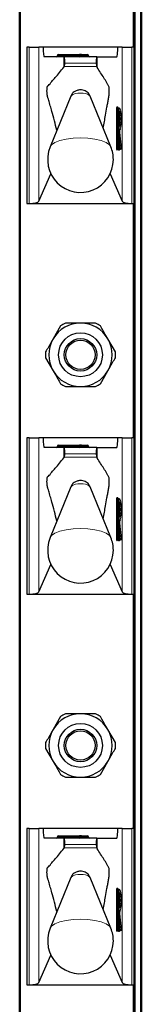
# Model space of a CAD drawing. Units: millimetres. Extents: x 0 to 210, y 0 to 297.
# Drawn here: x 68 to 69, y 230 to 240 of the extents above; entities that cross this region are included whole.
import ezdxf

# ---------------------------------------------------------------- set-up
doc = ezdxf.new("R2010")
doc.units = ezdxf.units.MM

msp = doc.modelspace()

# ---------------------------------------------------------------- linework, layer by layer
at = {"color": 7, "linetype": 'Continuous', "lineweight": 25}
for p, q in [((67.88139, 184.41473), (67.88139, 263.88973)), ((69.13139, 263.88973), (69.13139, 184.41473)), ((69.05639, 239.58973), (69.05639, 241.98973)), ((67.95639, 239.58973), (67.95639, 237.98973)), ((67.98015, 239.58973), (67.95639, 239.58973)), ((67.98015, 239.58973), (68.07944, 239.58973)), ((68.12274, 239.58973), (68.07944, 239.58973)), ((68.89005, 239.58973), (68.12274, 239.58973)), ((68.93335, 239.58973), (68.89005, 239.58973)), ((68.93335, 239.58973), (69.03264, 239.58973)), ((69.05639, 239.58973), (69.03264, 239.58973)), ((69.05639, 237.98973), (69.05639, 239.58973)), ((68.3342, 239.48973), (68.13471, 239.48973)), ((68.2688, 239.49973), (68.2688, 239.50473)), ((68.2788, 239.51473), (68.49639, 239.51473)), ((68.3342, 239.48973), (68.33854, 239.48973)), ((68.67441, 239.48973), (68.33854, 239.48973)), ((68.51639, 239.51473), (68.49639, 239.51473)), ((68.50639, 239.49973), (68.50639, 239.50473)), ((68.51639, 239.51473), (68.57966, 239.51473)), ((68.58966, 239.49973), (68.58966, 239.50473)), ((68.67441, 239.48973), (68.67859, 239.48973)), ((68.67859, 239.48973), (68.87808, 239.48973)), ((68.3342, 239.38421), (68.33961, 239.39045)), ((68.67319, 239.39072), (68.67859, 239.38297)), ((68.4078, 239.08877), (68.19414, 238.5678)), ((68.81865, 238.5678), (68.60499, 239.08877)), ((68.8882, 238.96973), (68.89316, 238.96973)), ((68.89316, 238.96973), (68.90386, 238.96973)), ((68.90673, 238.78092), (68.90673, 238.92854)), ((68.90673, 238.6684), (68.90666, 238.6684)), ((68.90673, 238.55473), (68.90673, 238.6684)), ((68.92898, 238.55578), (68.91192, 238.71751)), ((68.89316, 238.54473), (68.8882, 238.54473)), ((68.89673, 238.54473), (68.89316, 238.54473)), ((68.91427, 238.54473), (68.9093, 238.54473)), ((68.91903, 238.54473), (68.91427, 238.54473)), ((68.07944, 238.01354), (68.20286, 238.29218)), ((68.80993, 238.29218), (68.93335, 238.01354)), ((67.95639, 237.98973), (67.98015, 237.98973)), ((67.98015, 237.98973), (69.03264, 237.98973)), ((69.03264, 237.98973), (69.05639, 237.98973)), ((69.05639, 235.58973), (69.05639, 237.98973)), ((68.30177, 236.73532), (68.22494, 236.60223)), ((68.86469, 236.46915), (68.78785, 236.60223)), ((68.1481, 236.41032), (68.22494, 236.27723)), ((68.71102, 236.14415), (68.78785, 236.27723)), ((67.95639, 235.58973), (67.95639, 233.98973)), ((67.98015, 235.58973), (67.95639, 235.58973)), ((67.98015, 235.58973), (68.07944, 235.58973)), ((68.12274, 235.58973), (68.07944, 235.58973)), ((68.89005, 235.58973), (68.12274, 235.58973)), ((68.2688, 235.49973), (68.2688, 235.50473)), ((68.2788, 235.51473), (68.49639, 235.51473)), ((68.51639, 235.51473), (68.49639, 235.51473)), ((68.50639, 235.49973), (68.50639, 235.50473)), ((68.51639, 235.51473), (68.57966, 235.51473)), ((68.58966, 235.49973), (68.58966, 235.50473)), ((68.93335, 235.58973), (68.89005, 235.58973)), ((68.93335, 235.58973), (69.03264, 235.58973)), ((69.05639, 235.58973), (69.03264, 235.58973)), ((69.05639, 233.98973), (69.05639, 235.58973)), ((68.3342, 235.48973), (68.13471, 235.48973)), ((68.3342, 235.48973), (68.33854, 235.48973)), ((68.67441, 235.48973), (68.33854, 235.48973)), ((68.67441, 235.48973), (68.67859, 235.48973)), ((68.67859, 235.48973), (68.87808, 235.48973)), ((68.3342, 235.38421), (68.33961, 235.39045)), ((68.67319, 235.39072), (68.67859, 235.38297)), ((68.4078, 235.08877), (68.19414, 234.5678)), ((68.81865, 234.5678), (68.60499, 235.08877)), ((68.8882, 234.96973), (68.89316, 234.96973)), ((68.89316, 234.96973), (68.90386, 234.96973)), ((68.90673, 234.78092), (68.90673, 234.92854)), ((68.92898, 234.55578), (68.91192, 234.71751)), ((68.90673, 234.6684), (68.90666, 234.6684)), ((68.90673, 234.55473), (68.90673, 234.6684)), ((68.89316, 234.54473), (68.8882, 234.54473)), ((68.89673, 234.54473), (68.89316, 234.54473)), ((68.91427, 234.54473), (68.9093, 234.54473)), ((68.91903, 234.54473), (68.91427, 234.54473)), ((68.07944, 234.01354), (68.20286, 234.29218)), ((68.80993, 234.29218), (68.93335, 234.01354)), ((67.95639, 233.98973), (67.98015, 233.98973)), ((67.98015, 233.98973), (69.03264, 233.98973)), ((69.03264, 233.98973), (69.05639, 233.98973)), ((69.05639, 231.58973), (69.05639, 233.98973)), ((68.30177, 232.73532), (68.22494, 232.60223)), ((68.86469, 232.46915), (68.78785, 232.60223)), ((68.1481, 232.41032), (68.22494, 232.27723)), ((68.71102, 232.14415), (68.78785, 232.27723)), ((67.95639, 231.58973), (67.95639, 229.98973)), ((67.98015, 231.58973), (67.95639, 231.58973)), ((67.98015, 231.58973), (68.07944, 231.58973)), ((68.12274, 231.58973), (68.07944, 231.58973)), ((68.89005, 231.58973), (68.12274, 231.58973)), ((68.93335, 231.58973), (68.89005, 231.58973)), ((68.93335, 231.58973), (69.03264, 231.58973)), ((69.05639, 231.58973), (69.03264, 231.58973)), ((69.05639, 229.98973), (69.05639, 231.58973)), ((68.3342, 231.48973), (68.13471, 231.48973)), ((68.2688, 231.49973), (68.2688, 231.50473)), ((68.2788, 231.51473), (68.49639, 231.51473)), ((68.3342, 231.48973), (68.33854, 231.48973)), ((68.67441, 231.48973), (68.33854, 231.48973)), ((68.51639, 231.51473), (68.49639, 231.51473)), ((68.50639, 231.49973), (68.50639, 231.50473)), ((68.51639, 231.51473), (68.57966, 231.51473)), ((68.58966, 231.49973), (68.58966, 231.50473)), ((68.67441, 231.48973), (68.67859, 231.48973)), ((68.67859, 231.48973), (68.87808, 231.48973)), ((68.3342, 231.38421), (68.33961, 231.39045)), ((68.67319, 231.39072), (68.67859, 231.38297)), ((68.4078, 231.08877), (68.19414, 230.5678)), ((68.81865, 230.5678), (68.60499, 231.08877)), ((68.8882, 230.96973), (68.89316, 230.96973)), ((68.89316, 230.96973), (68.90386, 230.96973)), ((68.90673, 230.78092), (68.90673, 230.92854)), ((68.90673, 230.6684), (68.90666, 230.6684)), ((68.90673, 230.55473), (68.90673, 230.6684)), ((68.92898, 230.55578), (68.91192, 230.71751)), ((68.89316, 230.54473), (68.8882, 230.54473)), ((68.89673, 230.54473), (68.89316, 230.54473)), ((68.91427, 230.54473), (68.9093, 230.54473)), ((68.91903, 230.54473), (68.91427, 230.54473)), ((68.07944, 230.01354), (68.20286, 230.29218)), ((68.80993, 230.29218), (68.93335, 230.01354)), ((67.95639, 229.98973), (67.98015, 229.98973)), ((67.98015, 229.98973), (69.03264, 229.98973)), ((69.03264, 229.98973), (69.05639, 229.98973)), ((69.05639, 227.58973), (69.05639, 229.98973))]:
    msp.add_line(p, q, dxfattribs=at)
at = {"color": 8, "linetype": 'Continuous', "lineweight": 18}
for p, q in [((67.89139, 263.88973), (67.89139, 184.41473)), ((69.06639, 263.88973), (69.06639, 184.41473)), ((69.12139, 184.41473), (69.12139, 263.88973)), ((69.04639, 239.58973), (69.04639, 241.98973)), ((67.98015, 237.98973), (67.98015, 239.58973)), ((68.07944, 239.58973), (68.07944, 238.01354)), ((68.93335, 238.01354), (68.93335, 239.58973)), ((69.03264, 239.58973), (69.03264, 237.98973)), ((68.2788, 239.50473), (68.2688, 239.50473)), ((68.2788, 239.49973), (68.2688, 239.49973)), ((68.2788, 239.51473), (68.2788, 239.50473)), ((68.49639, 239.50473), (68.2788, 239.50473)), ((68.2788, 239.50473), (68.2788, 239.49973)), ((68.2788, 239.49973), (68.2788, 239.48973)), ((68.2788, 239.49973), (68.49639, 239.49973)), ((68.3342, 239.38421), (68.3342, 239.48973)), ((68.49639, 239.51473), (68.49639, 239.50473)), ((68.49639, 239.49973), (68.49639, 239.50473)), ((68.50639, 239.50473), (68.49639, 239.50473)), ((68.50639, 239.49973), (68.49639, 239.49973)), ((68.49639, 239.49973), (68.49639, 239.48973)), ((68.52362, 239.50473), (68.50639, 239.50473)), ((68.52362, 239.49973), (68.50639, 239.49973)), ((68.52362, 239.50473), (68.52362, 239.49973)), ((68.58689, 239.50473), (68.52362, 239.50473)), ((68.52362, 239.49973), (68.58689, 239.49973)), ((68.58689, 239.49973), (68.58689, 239.50473)), ((68.58966, 239.50473), (68.58689, 239.50473)), ((68.58966, 239.49973), (68.58689, 239.49973)), ((68.67859, 239.38297), (68.67859, 239.48973)), ((68.33961, 239.39045), (68.67319, 239.39072)), ((68.66829, 239.42632), (68.3449, 239.42632)), ((68.87589, 238.55473), (68.87589, 238.95973)), ((68.87589, 238.95973), (68.88701, 238.95973)), ((68.87827, 238.97973), (68.88896, 238.97973)), ((68.88701, 238.95973), (68.88701, 238.55473)), ((68.89197, 238.95973), (68.88701, 238.95973)), ((68.89197, 238.55473), (68.89197, 238.95973)), ((68.89197, 238.95973), (68.90309, 238.95973)), ((68.90309, 238.95973), (68.90309, 238.55473)), ((68.91378, 238.95973), (68.90309, 238.95973)), ((68.90666, 238.92973), (68.91378, 238.92973)), ((68.90666, 238.77973), (68.90666, 238.92973)), ((68.91378, 238.77973), (68.90666, 238.77973)), ((68.90666, 238.55473), (68.90666, 238.6684)), ((68.91081, 238.68168), (68.9242, 238.55473)), ((68.91191, 238.71646), (68.91192, 238.71756)), ((68.92896, 238.55473), (68.91191, 238.71646)), ((68.87589, 238.55473), (68.88701, 238.55473)), ((68.88183, 238.53473), (68.87827, 238.53473)), ((68.88701, 238.55473), (68.89197, 238.55473)), ((68.89197, 238.55473), (68.90309, 238.55473)), ((68.8976, 238.54145), (68.89725, 238.54475)), ((68.90414, 238.53473), (68.89937, 238.53473)), ((68.90309, 238.55473), (68.90666, 238.55473)), ((68.90673, 238.55473), (68.90666, 238.55473)), ((68.91338, 238.54809), (68.90673, 238.61118)), ((68.90673, 238.5641), (68.90841, 238.54809)), ((68.90841, 238.54809), (68.91338, 238.54809)), ((68.9242, 238.55473), (68.92896, 238.55473)), ((68.92896, 238.55473), (68.92898, 238.55578)), ((69.04639, 235.58973), (69.04639, 237.98973)), ((67.98015, 233.98973), (67.98015, 235.58973)), ((68.07944, 235.58973), (68.07944, 234.01354)), ((68.2788, 235.50473), (68.2688, 235.50473)), ((68.2788, 235.49973), (68.2688, 235.49973)), ((68.2788, 235.51473), (68.2788, 235.50473)), ((68.2788, 235.50473), (68.2788, 235.49973)), ((68.49639, 235.50473), (68.2788, 235.50473)), ((68.2788, 235.49973), (68.2788, 235.48973)), ((68.2788, 235.49973), (68.49639, 235.49973)), ((68.49639, 235.51473), (68.49639, 235.50473)), ((68.50639, 235.50473), (68.49639, 235.50473)), ((68.49639, 235.49973), (68.49639, 235.50473)), ((68.49639, 235.49973), (68.49639, 235.48973)), ((68.50639, 235.49973), (68.49639, 235.49973)), ((68.52362, 235.50473), (68.50639, 235.50473)), ((68.52362, 235.49973), (68.50639, 235.49973)), ((68.52362, 235.50473), (68.52362, 235.49973)), ((68.58689, 235.50473), (68.52362, 235.50473)), ((68.52362, 235.49973), (68.58689, 235.49973)), ((68.58689, 235.49973), (68.58689, 235.50473)), ((68.58966, 235.50473), (68.58689, 235.50473)), ((68.58966, 235.49973), (68.58689, 235.49973)), ((68.93335, 234.01354), (68.93335, 235.58973)), ((69.03264, 235.58973), (69.03264, 233.98973)), ((68.3342, 235.38421), (68.3342, 235.48973)), ((68.66829, 235.42632), (68.3449, 235.42632)), ((68.67859, 235.38297), (68.67859, 235.48973)), ((68.33961, 235.39045), (68.67319, 235.39072)), ((68.87589, 234.55473), (68.87589, 234.95973)), ((68.87589, 234.95973), (68.88701, 234.95973)), ((68.87827, 234.97973), (68.88896, 234.97973)), ((68.88701, 234.95973), (68.88701, 234.55473)), ((68.89197, 234.95973), (68.88701, 234.95973)), ((68.89197, 234.95973), (68.90309, 234.95973)), ((68.89197, 234.55473), (68.89197, 234.95973)), ((68.90309, 234.95973), (68.90309, 234.55473)), ((68.91378, 234.95973), (68.90309, 234.95973)), ((68.90666, 234.92973), (68.91378, 234.92973)), ((68.90666, 234.77973), (68.90666, 234.92973)), ((68.91378, 234.77973), (68.90666, 234.77973)), ((68.91191, 234.71646), (68.91192, 234.71756)), ((68.92896, 234.55473), (68.91191, 234.71646)), ((68.90666, 234.55473), (68.90666, 234.6684)), ((68.91338, 234.54809), (68.90673, 234.61118)), ((68.91081, 234.68168), (68.9242, 234.55473)), ((68.87589, 234.55473), (68.88701, 234.55473)), ((68.88183, 234.53473), (68.87827, 234.53473)), ((68.88701, 234.55473), (68.89197, 234.55473)), ((68.89197, 234.55473), (68.90309, 234.55473)), ((68.8976, 234.54145), (68.89725, 234.54475)), ((68.90414, 234.53473), (68.89937, 234.53473)), ((68.90309, 234.55473), (68.90666, 234.55473)), ((68.90673, 234.55473), (68.90666, 234.55473)), ((68.90673, 234.5641), (68.90841, 234.54809)), ((68.90841, 234.54809), (68.91338, 234.54809)), ((68.9242, 234.55473), (68.92896, 234.55473)), ((68.92896, 234.55473), (68.92898, 234.55578)), ((69.04639, 231.58973), (69.04639, 233.98973)), ((67.98015, 229.98973), (67.98015, 231.58973)), ((68.07944, 231.58973), (68.07944, 230.01354)), ((68.93335, 230.01354), (68.93335, 231.58973)), ((69.03264, 231.58973), (69.03264, 229.98973)), ((68.2788, 231.50473), (68.2688, 231.50473)), ((68.2788, 231.49973), (68.2688, 231.49973)), ((68.2788, 231.51473), (68.2788, 231.50473)), ((68.49639, 231.50473), (68.2788, 231.50473)), ((68.2788, 231.50473), (68.2788, 231.49973)), ((68.2788, 231.49973), (68.2788, 231.48973)), ((68.2788, 231.49973), (68.49639, 231.49973)), ((68.3342, 231.38421), (68.3342, 231.48973)), ((68.49639, 231.51473), (68.49639, 231.50473)), ((68.50639, 231.50473), (68.49639, 231.50473)), ((68.49639, 231.49973), (68.49639, 231.50473)), ((68.49639, 231.49973), (68.49639, 231.48973)), ((68.50639, 231.49973), (68.49639, 231.49973)), ((68.52362, 231.50473), (68.50639, 231.50473)), ((68.52362, 231.49973), (68.50639, 231.49973)), ((68.52362, 231.50473), (68.52362, 231.49973)), ((68.58689, 231.50473), (68.52362, 231.50473)), ((68.52362, 231.49973), (68.58689, 231.49973)), ((68.58689, 231.49973), (68.58689, 231.50473)), ((68.58966, 231.50473), (68.58689, 231.50473)), ((68.58966, 231.49973), (68.58689, 231.49973)), ((68.67859, 231.38297), (68.67859, 231.48973)), ((68.33961, 231.39045), (68.67319, 231.39072)), ((68.66829, 231.42632), (68.3449, 231.42632)), ((68.87827, 230.97973), (68.88896, 230.97973)), ((68.87589, 230.55473), (68.87589, 230.95973)), ((68.87589, 230.95973), (68.88701, 230.95973)), ((68.88701, 230.95973), (68.88701, 230.55473)), ((68.89197, 230.95973), (68.88701, 230.95973)), ((68.89197, 230.95973), (68.90309, 230.95973)), ((68.89197, 230.55473), (68.89197, 230.95973)), ((68.90309, 230.95973), (68.90309, 230.55473)), ((68.91378, 230.95973), (68.90309, 230.95973)), ((68.90666, 230.92973), (68.91378, 230.92973)), ((68.90666, 230.77973), (68.90666, 230.92973)), ((68.91378, 230.77973), (68.90666, 230.77973)), ((68.90666, 230.55473), (68.90666, 230.6684)), ((68.91081, 230.68168), (68.9242, 230.55473)), ((68.91191, 230.71646), (68.91192, 230.71756)), ((68.92896, 230.55473), (68.91191, 230.71646)), ((68.91338, 230.54809), (68.90673, 230.61118)), ((68.90673, 230.5641), (68.90841, 230.54809)), ((68.87589, 230.55473), (68.88701, 230.55473)), ((68.88183, 230.53473), (68.87827, 230.53473)), ((68.88701, 230.55473), (68.89197, 230.55473)), ((68.89197, 230.55473), (68.90309, 230.55473)), ((68.8976, 230.54145), (68.89725, 230.54475)), ((68.90414, 230.53473), (68.89937, 230.53473)), ((68.90309, 230.55473), (68.90666, 230.55473)), ((68.90673, 230.55473), (68.90666, 230.55473)), ((68.90841, 230.54809), (68.91338, 230.54809)), ((68.9242, 230.55473), (68.92896, 230.55473)), ((68.92896, 230.55473), (68.92898, 230.55578)), ((69.04639, 227.58973), (69.04639, 229.98973))]:
    msp.add_line(p, q, dxfattribs=at)
at = {"color": 8, "linetype": 'Continuous', "lineweight": 18, "flags": 128}
for points in [[(68.88896, 238.97973), (68.89466, 238.97018), (68.89478, 238.96973)], [(68.81865, 238.5678), (68.80329, 238.58913), (68.76859, 238.61272), (68.71817, 238.63272), (68.65505, 238.64792), (68.58302, 238.65743), (68.50639, 238.66066), (68.42977, 238.65743), (68.35774, 238.64792), (68.29462, 238.63272), (68.2442, 238.61272), (68.20949, 238.58913), (68.19414, 238.5678)], [(68.90666, 238.6684), (68.90676, 238.67435), (68.90708, 238.67976), (68.90757, 238.68414), (68.90819, 238.6871), (68.90889, 238.68836), (68.9096, 238.68782), (68.91026, 238.68553), (68.91081, 238.68168)], [(68.88896, 234.97973), (68.89466, 234.97018), (68.89478, 234.96973)], [(68.81865, 234.5678), (68.80329, 234.58913), (68.76859, 234.61272), (68.71817, 234.63272), (68.65505, 234.64792), (68.58302, 234.65743), (68.50639, 234.66066), (68.42977, 234.65743), (68.35774, 234.64792), (68.29462, 234.63272), (68.2442, 234.61272), (68.20949, 234.58913), (68.19414, 234.5678)], [(68.90666, 234.6684), (68.90676, 234.67435), (68.90708, 234.67976), (68.90757, 234.68414), (68.90819, 234.6871), (68.90889, 234.68836), (68.9096, 234.68782), (68.91026, 234.68553), (68.91081, 234.68168)], [(68.88896, 230.97973), (68.89466, 230.97018), (68.89478, 230.96973)], [(68.81865, 230.5678), (68.80329, 230.58913), (68.76859, 230.61272), (68.71817, 230.63272), (68.65505, 230.64792), (68.58302, 230.65743), (68.50639, 230.66066), (68.42977, 230.65743), (68.35774, 230.64792), (68.29462, 230.63272), (68.2442, 230.61272), (68.20949, 230.58913), (68.19414, 230.5678)], [(68.90666, 230.6684), (68.90676, 230.67435), (68.90708, 230.67976), (68.90757, 230.68414), (68.90819, 230.6871), (68.90889, 230.68836), (68.9096, 230.68782), (68.91026, 230.68553), (68.91081, 230.68168)]]:
    msp.add_lwpolyline(points, dxfattribs=at)
at = {"color": 7, "linetype": 'Continuous', "lineweight": 25}
for centre, radius in [((68.50639, 236.43973), 0.22476), ((68.50639, 236.43973), 0.16617), ((68.50639, 236.43973), 0.15), ((68.50639, 232.43973), 0.22476), ((68.50639, 232.43973), 0.16617), ((68.50639, 232.43973), 0.15)]:
    msp.add_circle(centre, radius, dxfattribs=at)
for centre, radius, start, end in [((68.2588, 239.49973), 0.01, 270, 0), ((68.2788, 239.50473), 0.01, 90, 180), ((68.49639, 239.49973), 0.01, 270, 0), ((68.51639, 239.50473), 0.01, 90, 180), ((68.57966, 239.50473), 0.01, 0, 90), ((68.59966, 239.49973), 0.01, 180, 270), ((68.58657, 238.85473), 0.32579, 349.326383, 10.673617), ((68.50639, 238.43973), 0.3375, 157.699927, 0), ((68.50639, 238.43973), 0.3375, 0, 22.300073), ((68.89673, 238.55473), 0.01, 270, 0), ((68.91903, 238.55473), 0.01, 270, 0), ((68.91903, 238.55473), 0.01, 0, 6.020256), ((68.50639, 236.43973), 0.325, 90, 150), ((68.50639, 236.43973), 0.3595, 115.306591, 124.693409), ((68.50639, 236.43973), 0.325, 30, 90), ((68.50639, 236.43973), 0.3595, 55.306591, 64.693409), ((68.50639, 236.43973), 0.325, 150, 210), ((68.50639, 236.43973), 0.325, 330, 30), ((68.50639, 236.43973), 0.3595, 175.306591, 184.693409), ((68.50639, 236.43973), 0.3595, 355.306591, 4.693409), ((68.50639, 236.43973), 0.325, 210, 270), ((68.50639, 236.43973), 0.325, 270, 330), ((68.50639, 236.43973), 0.3595, 235.306591, 244.693409), ((68.50639, 236.43973), 0.3595, 295.306591, 304.693409), ((68.2588, 235.49973), 0.01, 270, 0), ((68.2788, 235.50473), 0.01, 90, 180), ((68.49639, 235.49973), 0.01, 270, 0), ((68.51639, 235.50473), 0.01, 90, 180), ((68.57966, 235.50473), 0.01, 0, 90), ((68.59966, 235.49973), 0.01, 180, 270), ((68.58657, 234.85473), 0.32579, 349.326383, 10.673617), ((68.50639, 234.43973), 0.3375, 157.699927, 0), ((68.50639, 234.43973), 0.3375, 0, 22.300073), ((68.89673, 234.55473), 0.01, 270, 0), ((68.91903, 234.55473), 0.01, 270, 0), ((68.91903, 234.55473), 0.01, 0, 6.020256), ((68.50639, 232.43973), 0.325, 90, 150), ((68.50639, 232.43973), 0.3595, 115.306591, 124.693409), ((68.50639, 232.43973), 0.325, 30, 90), ((68.50639, 232.43973), 0.3595, 55.306591, 64.693409), ((68.50639, 232.43973), 0.325, 150, 210), ((68.50639, 232.43973), 0.325, 330, 30), ((68.50639, 232.43973), 0.3595, 175.306591, 184.693409), ((68.50639, 232.43973), 0.3595, 355.306591, 4.693409), ((68.50639, 232.43973), 0.325, 210, 270), ((68.50639, 232.43973), 0.325, 270, 330), ((68.50639, 232.43973), 0.3595, 235.306591, 244.693409), ((68.50639, 232.43973), 0.3595, 295.306591, 304.693409), ((68.2588, 231.49973), 0.01, 270, 0), ((68.2788, 231.50473), 0.01, 90, 180), ((68.49639, 231.49973), 0.01, 270, 0), ((68.51639, 231.50473), 0.01, 90, 180), ((68.57966, 231.50473), 0.01, 0, 90), ((68.59966, 231.49973), 0.01, 180, 270), ((68.58657, 230.85473), 0.32579, 349.326383, 10.673617), ((68.50639, 230.43973), 0.3375, 157.699927, 0), ((68.50639, 230.43973), 0.3375, 0, 22.300073), ((68.89673, 230.55473), 0.01, 270, 0), ((68.91903, 230.55473), 0.01, 270, 0), ((68.91903, 230.55473), 0.01, 0, 6.020256)]:
    msp.add_arc(centre, radius, start, end, dxfattribs=at)
at = {"color": 8, "linetype": 'Continuous', "lineweight": 18}
for centre, radius, start, end in [((68.51474, 239.50592), 0.00896, 352.348045, 79.387583), ((68.5325, 239.49854), 0.00896, 172.348045, 259.387583), ((68.57801, 239.50592), 0.00896, 352.348045, 79.387583), ((68.59577, 239.49854), 0.00896, 172.348045, 259.387583), ((68.48654, 239.00444), 0.11537, 80.088173, 133.035981), ((68.52625, 239.00444), 0.11537, 46.964019, 99.911827), ((68.91976, 238.96466), 0.04414, 160.036754, 186.411808), ((68.88823, 238.9797), 0.00996, 179.79708, 269.795633), ((68.90894, 238.9622), 0.02207, 160.036754, 186.411808), ((68.89893, 238.9797), 0.00996, 179.79708, 269.795633), ((68.91391, 238.9622), 0.02207, 160.036754, 186.411808), ((68.89313, 238.95977), 0.00996, 359.79708, 89.795633), ((68.90382, 238.95977), 0.00996, 359.79708, 89.795633), ((68.90379, 238.92971), 0.00999, 287.081109, 0.11667), ((68.56504, 238.85487), 0.36417, 343.219415, 16.734705), ((68.66338, 238.85473), 0.2614, 343.326422, 16.673578), ((68.9038, 238.77976), 0.00998, 359.83961, 72.962612), ((68.98886, 238.729), 0.07797, 164.576377, 189.254569), ((68.90364, 238.74974), 0.01006, 329.301845, 359.96401), ((68.90363, 238.68339), 0.00738, 297.329408, 346.59644), ((68.91976, 238.5498), 0.04414, 173.588192, 199.963246), ((68.88823, 238.53477), 0.00996, 90.204367, 180.20292), ((68.8918, 238.53477), 0.00996, 90.204367, 180.20292), ((68.8765, 238.53889), 0.00676, 322.061662, 358.734869), ((68.90894, 238.55227), 0.02207, 173.588192, 199.963246), ((68.91391, 238.55227), 0.02207, 173.588192, 199.963246), ((68.89313, 238.5547), 0.00996, 270.204367, 0.20292), ((68.89669, 238.5547), 0.00996, 270.204367, 0.20292), ((68.90815, 238.54065), 0.01059, 175.634589, 213.977965), ((68.9039, 238.54024), 0.00642, 128.796344, 169.092256), ((68.90934, 238.53477), 0.00996, 90.204367, 180.20292), ((68.90839, 238.53326), 0.01483, 89.907684, 110.098256), ((68.9141, 238.53477), 0.00996, 90.204367, 180.20292), ((68.89803, 238.53919), 0.00756, 323.851782, 357.666449), ((68.91369, 238.54769), 0.00529, 175.634589, 213.977965), ((68.91866, 238.54769), 0.00529, 175.634589, 213.977965), ((68.91458, 238.55827), 0.01025, 263.271011, 339.800167), ((68.91423, 238.5547), 0.00996, 270.204367, 0.20292), ((68.919, 238.5547), 0.00996, 270.204367, 0.20292), ((68.51474, 235.50592), 0.00896, 352.348045, 79.387583), ((68.5325, 235.49854), 0.00896, 172.348045, 259.387583), ((68.57801, 235.50592), 0.00896, 352.348045, 79.387583), ((68.59577, 235.49854), 0.00896, 172.348045, 259.387583), ((68.48654, 235.00444), 0.11537, 80.088173, 133.035981), ((68.52625, 235.00444), 0.11537, 46.964019, 99.911827), ((68.91976, 234.96466), 0.04414, 160.036754, 186.411808), ((68.88823, 234.9797), 0.00996, 179.79708, 269.795633), ((68.90894, 234.9622), 0.02207, 160.036754, 186.411808), ((68.89893, 234.9797), 0.00996, 179.79708, 269.795633), ((68.91391, 234.9622), 0.02207, 160.036754, 186.411808), ((68.89313, 234.95977), 0.00996, 359.79708, 89.795633), ((68.90382, 234.95977), 0.00996, 359.79708, 89.795633), ((68.90379, 234.92971), 0.00999, 287.081109, 0.11667), ((68.56504, 234.85487), 0.36417, 343.219415, 16.734705), ((68.66338, 234.85473), 0.2614, 343.326422, 16.673578), ((68.9038, 234.77976), 0.00998, 359.83961, 72.962612), ((68.98886, 234.729), 0.07797, 164.576377, 189.254569), ((68.90364, 234.74974), 0.01006, 329.301845, 359.96401), ((68.90363, 234.68339), 0.00738, 297.329408, 346.59644), ((68.91976, 234.5498), 0.04414, 173.588192, 199.963246), ((68.88823, 234.53477), 0.00996, 90.204367, 180.20292), ((68.8918, 234.53477), 0.00996, 90.204367, 180.20292), ((68.8765, 234.53889), 0.00676, 322.061662, 358.734869), ((68.90894, 234.55227), 0.02207, 173.588192, 199.963246), ((68.91391, 234.55227), 0.02207, 173.588192, 199.963246), ((68.89313, 234.5547), 0.00996, 270.204367, 0.20292), ((68.89669, 234.5547), 0.00996, 270.204367, 0.20292), ((68.90815, 234.54065), 0.01059, 175.634589, 213.977965), ((68.9039, 234.54024), 0.00642, 128.796347, 169.092256), ((68.90934, 234.53477), 0.00996, 90.204367, 180.20292), ((68.90839, 234.53326), 0.01483, 89.907684, 110.098255), ((68.9141, 234.53477), 0.00996, 90.204367, 180.20292), ((68.89803, 234.53919), 0.00756, 323.851782, 357.666449), ((68.91369, 234.54769), 0.00529, 175.634589, 213.977965), ((68.91866, 234.54769), 0.00529, 175.634589, 213.977965), ((68.91458, 234.55827), 0.01025, 263.271011, 339.800167), ((68.91423, 234.5547), 0.00996, 270.204367, 0.20292), ((68.919, 234.5547), 0.00996, 270.204367, 0.20292), ((68.51474, 231.50592), 0.00896, 352.348045, 79.387583), ((68.5325, 231.49854), 0.00896, 172.348045, 259.387583), ((68.57801, 231.50592), 0.00896, 352.348045, 79.387583), ((68.59577, 231.49854), 0.00896, 172.348045, 259.387583), ((68.48654, 231.00444), 0.11537, 80.088173, 133.035981), ((68.52625, 231.00444), 0.11537, 46.964019, 99.911827), ((68.91976, 230.96466), 0.04414, 160.036754, 186.411808), ((68.88823, 230.9797), 0.00996, 179.79708, 269.795633), ((68.90894, 230.9622), 0.02207, 160.036754, 186.411808), ((68.89893, 230.9797), 0.00996, 179.79708, 269.795633), ((68.91391, 230.9622), 0.02207, 160.036754, 186.411808), ((68.89313, 230.95977), 0.00996, 359.79708, 89.795633), ((68.90382, 230.95977), 0.00996, 359.79708, 89.795633), ((68.90379, 230.92971), 0.00999, 287.081109, 0.11667), ((68.56504, 230.85487), 0.36417, 343.219415, 16.734705), ((68.66338, 230.85473), 0.2614, 343.326422, 16.673578), ((68.9038, 230.77976), 0.00998, 359.839609, 72.962612), ((68.90363, 230.68339), 0.00738, 297.329408, 346.59644), ((68.98886, 230.729), 0.07797, 164.576377, 189.254569), ((68.90364, 230.74974), 0.01006, 329.301845, 359.96401), ((68.91976, 230.5498), 0.04414, 173.588192, 199.963246), ((68.88823, 230.53477), 0.00996, 90.204367, 180.20292), ((68.8918, 230.53477), 0.00996, 90.204367, 180.20292), ((68.8765, 230.53889), 0.00676, 322.061662, 358.734869), ((68.90894, 230.55227), 0.02207, 173.588192, 199.963246), ((68.91391, 230.55227), 0.02207, 173.588192, 199.963246), ((68.89313, 230.5547), 0.00996, 270.204367, 0.20292), ((68.89669, 230.5547), 0.00996, 270.204367, 0.20292), ((68.90815, 230.54065), 0.01059, 175.634589, 213.977965), ((68.9039, 230.54024), 0.00642, 128.796348, 169.092256), ((68.90934, 230.53477), 0.00996, 90.204367, 180.20292), ((68.90839, 230.53326), 0.01483, 89.907684, 110.098254), ((68.9141, 230.53477), 0.00996, 90.204367, 180.20292), ((68.89803, 230.53919), 0.00756, 323.851782, 357.666449), ((68.91369, 230.54769), 0.00529, 175.634589, 213.977965), ((68.91866, 230.54769), 0.00529, 175.634589, 213.977965), ((68.91458, 230.55827), 0.01025, 263.271011, 339.800167), ((68.91423, 230.5547), 0.00996, 270.204367, 0.20292), ((68.919, 230.5547), 0.00996, 270.204367, 0.20292)]:
    msp.add_arc(centre, radius, start, end, dxfattribs=at)
at = {"color": 7, "linetype": 'Continuous', "lineweight": 25}
for centre, major_axis, ratio, start_param, end_param in [((68.13471, 239.58973), (0, 0.1), 0.11966059, 1.57079633, 3.14159265), ((68.87808, 239.58973), (0, 0.1), 0.11966059, 3.14159265, 4.71238898), ((68.33854, 239.43973), (0, 0.05), 0.13206432, 4.44076535, 6.28318531), ((68.67441, 239.43973), (0, 0.05), 0.12715117, 0, 1.84241995), ((67.98015, 238.01675), (0.1, 0), 0.27015834, 4.71238898, 6.16409099), ((69.03264, 238.01675), (0.1, 0), 0.27015834, 3.26068697, 4.71238898), ((68.13471, 235.58973), (0, 0.1), 0.11966059, 1.57079633, 3.14159265), ((68.87808, 235.58973), (0, 0.1), 0.11966059, 3.14159265, 4.71238898), ((68.33854, 235.43973), (0, 0.05), 0.13206432, 4.44076535, 6.28318531), ((68.67441, 235.43973), (0, 0.05), 0.12715117, 0, 1.84241995), ((67.98015, 234.01675), (0.1, 0), 0.27015834, 4.71238898, 6.16409099), ((69.03264, 234.01675), (0.1, 0), 0.27015834, 3.26068697, 4.71238898), ((68.13471, 231.58973), (0, 0.1), 0.11966059, 1.57079633, 3.14159265), ((68.87808, 231.58973), (0, 0.1), 0.11966059, 3.14159265, 4.71238898), ((68.33854, 231.43973), (0, 0.05), 0.13206432, 4.44076535, 6.28318531), ((68.67441, 231.43973), (0, 0.05), 0.12715117, 0, 1.84241995), ((67.98015, 230.01675), (0.1, 0), 0.27015834, 4.71238898, 6.16409099), ((69.03264, 230.01675), (0.1, 0), 0.27015834, 3.26068697, 4.71238898)]:
    msp.add_ellipse(centre, major_axis=major_axis, ratio=ratio, start_param=start_param, end_param=end_param, dxfattribs=at)
for points, knots in [([(68.26429, 238.73885), (68.24698, 238.80457), (68.22441, 238.89022), (68.19628, 238.98855), (68.18308, 239.03888), (68.17219, 239.06854), (68.16603, 239.08853), (68.16312, 239.11393), (68.16237, 239.12909), (68.16226, 239.14522), (68.16281, 239.16055), (68.16392, 239.17374), (68.16554, 239.18417), (68.16976, 239.1943), (68.18526, 239.20292), (68.21154, 239.23941), (68.26422, 239.29624), (68.30506, 239.34758), (68.3342, 239.38421)], [0, 0, 0, 0, 0.19600037, 0.25542014, 0.3148399, 0.34489988, 0.37441142, 0.38097562, 0.38754568, 0.39412263, 0.40040404, 0.406816, 0.41368403, 0.42101846, 0.4515781, 0.57371958, 0.69586108, 1, 1, 1, 1]), ([(68.33961, 239.39045), (68.34033, 239.3919), (68.34178, 239.3948), (68.34354, 239.40578), (68.34451, 239.41714), (68.34482, 239.42441), (68.3449, 239.42632)], [0, 0, 0, 0, 0.29857053, 0.59718897, 0.89430993, 1, 1, 1, 1]), ([(68.66829, 239.42632), (68.66854, 239.42107), (68.66906, 239.41057), (68.67062, 239.39856), (68.67209, 239.39267), (68.67299, 239.39108), (68.67319, 239.39072)], [0, 0, 0, 0, 0.30267687, 0.60528341, 0.90954818, 1, 1, 1, 1]), ([(68.73955, 238.76066), (68.7477, 238.80485), (68.76069, 238.87528), (68.77586, 238.96182), (68.78539, 239.01615), (68.79238, 239.05876), (68.7979, 239.08625), (68.80097, 239.11073), (68.80174, 239.12634), (68.80195, 239.14355), (68.80145, 239.1608), (68.80031, 239.17602), (68.79699, 239.19522), (68.78848, 239.19984), (68.77162, 239.23666), (68.73393, 239.29432), (68.70136, 239.3465), (68.67859, 239.38297)], [0, 0, 0, 0, 0.14073066, 0.22429146, 0.26607144, 0.30785142, 0.34963141, 0.35902634, 0.36838743, 0.37810611, 0.38844516, 0.3984381, 0.40844216, 0.44557303, 0.51811148, 0.66318911, 1, 1, 1, 1]), ([(68.6041, 239.08874), (68.60071, 239.09629), (68.59363, 239.11206), (68.57522, 239.13008), (68.55406, 239.14321), (68.53031, 239.15112), (68.50209, 239.15387), (68.46989, 239.14875), (68.43838, 239.13179), (68.41667, 239.1103), (68.41109, 239.09361), (68.40951, 239.08888)], [0, 0, 0, 0, 0.09953382, 0.20799495, 0.30577485, 0.39997074, 0.50918374, 0.64683759, 0.78790907, 0.93997074, 1, 1, 1, 1]), ([(68.91192, 238.71751), (68.91179, 238.71905), (68.91151, 238.7222), (68.91134, 238.72846), (68.91142, 238.735), (68.91174, 238.74053), (68.91213, 238.7439), (68.91242, 238.74532), (68.91247, 238.74553), (68.91242, 238.74525), (68.91219, 238.74483), (68.91213, 238.74471)], [0, 0, 0, 0, 0.15472001, 0.3164872, 0.48825193, 0.6605564, 0.79275858, 0.88031288, 0.93750646, 0.98284496, 1, 1, 1, 1]), ([(68.90673, 238.6684), (68.90675, 238.67051), (68.9068, 238.67481), (68.90717, 238.67998), (68.90754, 238.68291), (68.90779, 238.68408), (68.90779, 238.68405), (68.90778, 238.68405)], [0, 0, 0, 0, 0.28768442, 0.58707732, 0.80527305, 0.94457365, 1, 1, 1, 1]), ([(68.88308, 238.53909), (68.88307, 238.53907), (68.88306, 238.53901), (68.88323, 238.5395), (68.88386, 238.5407), (68.88542, 238.54256), (68.88819, 238.54433), (68.89053, 238.54459), (68.89176, 238.54473)], [0, 0, 0, 0, 0.05931753, 0.17745351, 0.30244598, 0.50056471, 0.73788847, 1, 1, 1, 1]), ([(68.9056, 238.54024), (68.90553, 238.53983), (68.90541, 238.5391), (68.90533, 238.53892), (68.90547, 238.53934), (68.906, 238.54043), (68.90738, 238.54224), (68.90992, 238.54402), (68.91241, 238.54469), (68.91383, 238.54473), (68.91407, 238.54473)], [0, 0, 0, 0, 0.147385826, 0.263499202, 0.355544606, 0.447649872, 0.589810964, 0.766978957, 0.960557139, 1, 1, 1, 1]), ([(68.50639, 236.76473), (68.4678, 236.76473), (68.41598, 236.76473), (68.36559, 236.76473), (68.35272, 236.76473)], [0, 0, 0, 0, 0.74463811, 1, 1, 1, 1]), ([(68.66007, 236.76473), (68.6329, 236.76473), (68.58226, 236.76473), (68.53042, 236.76473), (68.50639, 236.76473)], [0, 0, 0, 0, 0.53634664, 1, 1, 1, 1]), ([(68.78785, 236.60223), (68.78114, 236.61385), (68.75525, 236.6587), (68.72984, 236.70271), (68.71102, 236.73532)], [0, 0, 0, 0, 0.25913695, 1, 1, 1, 1]), ([(68.22494, 236.60223), (68.21823, 236.59061), (68.19234, 236.54577), (68.16692, 236.50175), (68.1481, 236.46915)], [0, 0, 0, 0, 0.25913695, 1, 1, 1, 1]), ([(68.78785, 236.27723), (68.79456, 236.28885), (68.82045, 236.3337), (68.84586, 236.37771), (68.86469, 236.41032)], [0, 0, 0, 0, 0.25913695, 1, 1, 1, 1]), ([(68.22494, 236.27723), (68.23164, 236.26561), (68.25754, 236.22077), (68.28295, 236.17675), (68.30177, 236.14415)], [0, 0, 0, 0, 0.25913695, 1, 1, 1, 1]), ([(68.35272, 236.11473), (68.36559, 236.11473), (68.41598, 236.11473), (68.4678, 236.11473), (68.50639, 236.11473)], [0, 0, 0, 0, 0.25536189, 1, 1, 1, 1]), ([(68.50639, 236.11473), (68.53042, 236.11473), (68.58226, 236.11473), (68.6329, 236.11473), (68.66007, 236.11473)], [0, 0, 0, 0, 0.46365336, 1, 1, 1, 1]), ([(68.33961, 235.39045), (68.34033, 235.3919), (68.34178, 235.3948), (68.34354, 235.40578), (68.34451, 235.41714), (68.34482, 235.42441), (68.3449, 235.42632)], [0, 0, 0, 0, 0.29857053, 0.59718897, 0.89430993, 1, 1, 1, 1]), ([(68.66829, 235.42632), (68.66854, 235.42107), (68.66906, 235.41057), (68.67062, 235.39856), (68.67209, 235.39267), (68.67299, 235.39108), (68.67319, 235.39072)], [0, 0, 0, 0, 0.30267687, 0.60528341, 0.90954818, 1, 1, 1, 1]), ([(68.26429, 234.73885), (68.24698, 234.80457), (68.22441, 234.89022), (68.19628, 234.98855), (68.18308, 235.03888), (68.17219, 235.06854), (68.16603, 235.08853), (68.16312, 235.11393), (68.16237, 235.12909), (68.16226, 235.14522), (68.16281, 235.16055), (68.16392, 235.17374), (68.16554, 235.18417), (68.16976, 235.1943), (68.18526, 235.20292), (68.21154, 235.23941), (68.26422, 235.29624), (68.30506, 235.34758), (68.3342, 235.38421)], [0, 0, 0, 0, 0.19600037, 0.25542014, 0.3148399, 0.34489988, 0.37441142, 0.38097562, 0.38754568, 0.39412263, 0.40040404, 0.406816, 0.41368403, 0.42101846, 0.4515781, 0.57371958, 0.69586108, 1, 1, 1, 1]), ([(68.73955, 234.76066), (68.7477, 234.80485), (68.76069, 234.87528), (68.77586, 234.96182), (68.78539, 235.01615), (68.79238, 235.05876), (68.7979, 235.08625), (68.80097, 235.11073), (68.80174, 235.12634), (68.80195, 235.14355), (68.80145, 235.1608), (68.80031, 235.17602), (68.79699, 235.19522), (68.78848, 235.19984), (68.77162, 235.23666), (68.73393, 235.29432), (68.70136, 235.3465), (68.67859, 235.38297)], [0, 0, 0, 0, 0.14073066, 0.22429146, 0.26607144, 0.30785142, 0.34963141, 0.35902634, 0.36838743, 0.37810611, 0.38844516, 0.3984381, 0.40844216, 0.44557303, 0.51811148, 0.66318911, 1, 1, 1, 1]), ([(68.6041, 235.08874), (68.60071, 235.09629), (68.59363, 235.11206), (68.57522, 235.13008), (68.55406, 235.14321), (68.53031, 235.15112), (68.50209, 235.15387), (68.46989, 235.14875), (68.43838, 235.13179), (68.41667, 235.1103), (68.41109, 235.09361), (68.40951, 235.08888)], [0, 0, 0, 0, 0.09953382, 0.20799495, 0.30577485, 0.39997074, 0.50918374, 0.64683759, 0.78790907, 0.93997074, 1, 1, 1, 1]), ([(68.91192, 234.71751), (68.91179, 234.71905), (68.91151, 234.7222), (68.91134, 234.72846), (68.91142, 234.735), (68.91174, 234.74053), (68.91213, 234.7439), (68.91242, 234.74532), (68.91247, 234.74553), (68.91242, 234.74525), (68.91219, 234.74483), (68.91213, 234.74471)], [0, 0, 0, 0, 0.15472001, 0.3164872, 0.48825193, 0.6605564, 0.79275858, 0.88031288, 0.93750646, 0.98284496, 1, 1, 1, 1]), ([(68.90673, 234.6684), (68.90675, 234.67051), (68.9068, 234.67481), (68.90717, 234.67998), (68.90754, 234.68291), (68.90779, 234.68408), (68.90779, 234.68405), (68.90778, 234.68405)], [0, 0, 0, 0, 0.28768442, 0.58707732, 0.80527305, 0.94457365, 1, 1, 1, 1]), ([(68.88308, 234.53909), (68.88307, 234.53907), (68.88306, 234.53901), (68.88323, 234.5395), (68.88386, 234.5407), (68.88542, 234.54256), (68.88819, 234.54433), (68.89053, 234.54459), (68.89176, 234.54473)], [0, 0, 0, 0, 0.05931753, 0.17745351, 0.30244598, 0.50056471, 0.73788847, 1, 1, 1, 1]), ([(68.9056, 234.54024), (68.90553, 234.53983), (68.90541, 234.5391), (68.90533, 234.53892), (68.90547, 234.53934), (68.906, 234.54043), (68.90738, 234.54224), (68.90992, 234.54402), (68.91241, 234.54469), (68.91383, 234.54473), (68.91407, 234.54473)], [0, 0, 0, 0, 0.147385826, 0.263499202, 0.355544606, 0.447649872, 0.589810964, 0.766978957, 0.960557139, 1, 1, 1, 1]), ([(68.50639, 232.76473), (68.4678, 232.76473), (68.41598, 232.76473), (68.36559, 232.76473), (68.35272, 232.76473)], [0, 0, 0, 0, 0.74463811, 1, 1, 1, 1]), ([(68.66007, 232.76473), (68.6329, 232.76473), (68.58226, 232.76473), (68.53042, 232.76473), (68.50639, 232.76473)], [0, 0, 0, 0, 0.53634664, 1, 1, 1, 1]), ([(68.78785, 232.60223), (68.78114, 232.61385), (68.75525, 232.6587), (68.72984, 232.70271), (68.71102, 232.73532)], [0, 0, 0, 0, 0.25913695, 1, 1, 1, 1]), ([(68.22494, 232.60223), (68.21823, 232.59061), (68.19234, 232.54577), (68.16692, 232.50175), (68.1481, 232.46915)], [0, 0, 0, 0, 0.25913695, 1, 1, 1, 1]), ([(68.78785, 232.27723), (68.79456, 232.28885), (68.82045, 232.3337), (68.84586, 232.37771), (68.86469, 232.41032)], [0, 0, 0, 0, 0.25913695, 1, 1, 1, 1]), ([(68.22494, 232.27723), (68.23164, 232.26561), (68.25754, 232.22077), (68.28295, 232.17675), (68.30177, 232.14415)], [0, 0, 0, 0, 0.25913695, 1, 1, 1, 1]), ([(68.35272, 232.11473), (68.36559, 232.11473), (68.41598, 232.11473), (68.4678, 232.11473), (68.50639, 232.11473)], [0, 0, 0, 0, 0.25536189, 1, 1, 1, 1]), ([(68.50639, 232.11473), (68.53042, 232.11473), (68.58226, 232.11473), (68.6329, 232.11473), (68.66007, 232.11473)], [0, 0, 0, 0, 0.46365336, 1, 1, 1, 1]), ([(68.26429, 230.73885), (68.24698, 230.80457), (68.22441, 230.89022), (68.19628, 230.98855), (68.18308, 231.03888), (68.17219, 231.06854), (68.16603, 231.08853), (68.16312, 231.11393), (68.16237, 231.12909), (68.16226, 231.14522), (68.16281, 231.16055), (68.16392, 231.17374), (68.16554, 231.18417), (68.16976, 231.1943), (68.18526, 231.20292), (68.21154, 231.23941), (68.26422, 231.29624), (68.30506, 231.34758), (68.3342, 231.38421)], [0, 0, 0, 0, 0.196000365, 0.255420138, 0.314839905, 0.344899881, 0.374411422, 0.380975616, 0.387545676, 0.394122633, 0.400404038, 0.406815997, 0.413684031, 0.421018456, 0.451578103, 0.573719576, 0.695861079, 1, 1, 1, 1]), ([(68.33961, 231.39045), (68.34033, 231.3919), (68.34178, 231.3948), (68.34354, 231.40578), (68.34451, 231.41714), (68.34482, 231.42441), (68.3449, 231.42632)], [0, 0, 0, 0, 0.29857053, 0.59718897, 0.89430993, 1, 1, 1, 1]), ([(68.66829, 231.42632), (68.66854, 231.42107), (68.66906, 231.41057), (68.67062, 231.39856), (68.67209, 231.39267), (68.67299, 231.39108), (68.67319, 231.39072)], [0, 0, 0, 0, 0.30267687, 0.60528341, 0.90954818, 1, 1, 1, 1]), ([(68.73955, 230.76066), (68.7477, 230.80485), (68.76069, 230.87528), (68.77586, 230.96182), (68.78539, 231.01615), (68.79238, 231.05876), (68.7979, 231.08625), (68.80097, 231.11073), (68.80174, 231.12634), (68.80195, 231.14355), (68.80145, 231.1608), (68.80031, 231.17602), (68.79699, 231.19522), (68.78848, 231.19984), (68.77162, 231.23666), (68.73393, 231.29432), (68.70136, 231.3465), (68.67859, 231.38297)], [0, 0, 0, 0, 0.140730659, 0.224291459, 0.266071438, 0.307851418, 0.349631409, 0.359026341, 0.368387428, 0.378106108, 0.388445158, 0.398438102, 0.408442162, 0.445573026, 0.518111484, 0.663189111, 1, 1, 1, 1]), ([(68.6041, 231.08874), (68.60071, 231.09629), (68.59363, 231.11206), (68.57522, 231.13008), (68.55406, 231.14321), (68.53031, 231.15112), (68.50209, 231.15387), (68.46989, 231.14875), (68.43838, 231.13179), (68.41667, 231.1103), (68.41109, 231.09361), (68.40951, 231.08888)], [0, 0, 0, 0, 0.09953382, 0.20799495, 0.30577485, 0.39997074, 0.50918374, 0.64683759, 0.78790907, 0.93997074, 1, 1, 1, 1]), ([(68.90673, 230.6684), (68.90675, 230.67051), (68.9068, 230.67481), (68.90717, 230.67998), (68.90754, 230.68291), (68.90779, 230.68408), (68.90779, 230.68405), (68.90778, 230.68405)], [0, 0, 0, 0, 0.28768442, 0.58707732, 0.80527305, 0.94457365, 1, 1, 1, 1]), ([(68.91192, 230.71751), (68.91179, 230.71905), (68.91151, 230.7222), (68.91134, 230.72846), (68.91142, 230.735), (68.91174, 230.74053), (68.91213, 230.7439), (68.91242, 230.74532), (68.91247, 230.74553), (68.91242, 230.74525), (68.91219, 230.74483), (68.91213, 230.74471)], [0, 0, 0, 0, 0.15472001, 0.3164872, 0.48825193, 0.6605564, 0.79275858, 0.88031288, 0.93750646, 0.98284496, 1, 1, 1, 1]), ([(68.88308, 230.53909), (68.88307, 230.53907), (68.88306, 230.53901), (68.88323, 230.5395), (68.88386, 230.5407), (68.88542, 230.54256), (68.88819, 230.54433), (68.89053, 230.54459), (68.89176, 230.54473)], [0, 0, 0, 0, 0.05931753, 0.17745351, 0.30244598, 0.50056471, 0.73788847, 1, 1, 1, 1]), ([(68.9056, 230.54024), (68.90553, 230.53983), (68.90541, 230.5391), (68.90533, 230.53892), (68.90547, 230.53934), (68.906, 230.54043), (68.90738, 230.54224), (68.90992, 230.54402), (68.91241, 230.54469), (68.91383, 230.54473), (68.91407, 230.54473)], [0, 0, 0, 0, 0.147385826, 0.263499202, 0.355544606, 0.447649872, 0.589810964, 0.766978957, 0.960557139, 1, 1, 1, 1])]:
    msp.add_open_spline(points, degree=3, knots=knots, dxfattribs=at)

doc.saveas('drawing.dxf')
